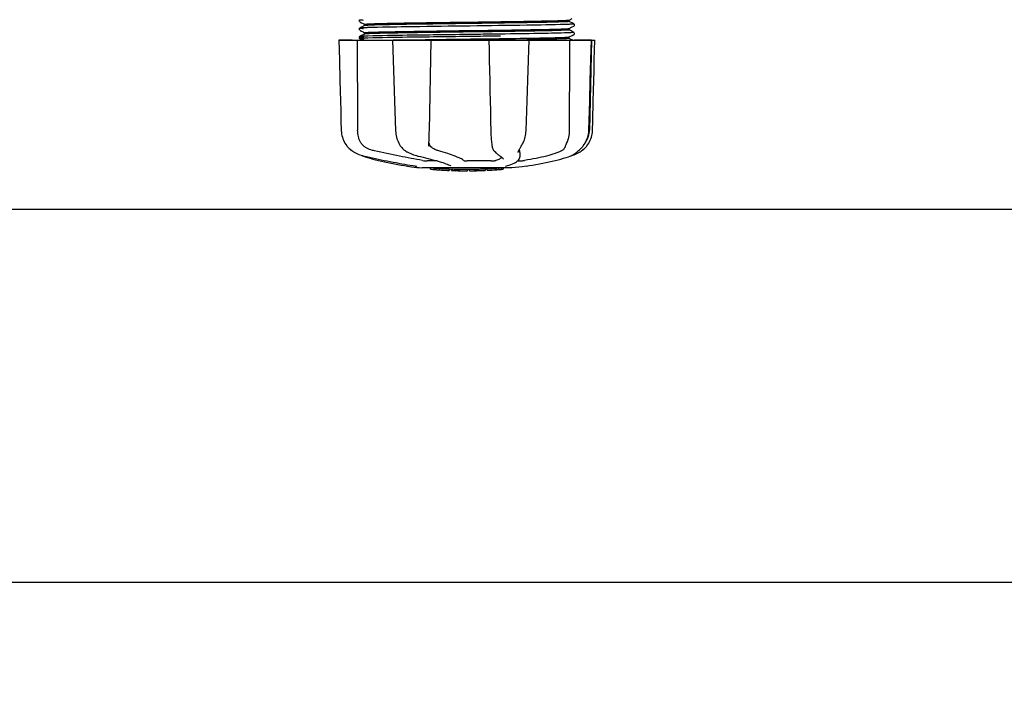
# Model space of a CAD drawing. Units: millimetres. Extents: x 17687 to 24419, y 2673 to 7538.
# Drawn here: x 19245 to 19514, y 3956 to 4139 of the extents above; entities that cross this region are included whole.
import ezdxf

# ---------------------------------------------------------------- set-up
doc = ezdxf.new("R2010")
doc.units = ezdxf.units.MM
doc.layers.add('COTAS', color=7, linetype='Continuous')
doc.styles.add('ARIAL', font='arial.ttf')
doc.dimstyles.new('Diseño_PlanosFabricacion', dxfattribs={"dimtxt": 40, "dimasz": 45, "dimexe": 10, "dimexo": 10, "dimgap": 10, "dimtad": 1, "dimtih": 1, "dimtoh": 1, "dimdec": 0, "dimzin": 1, "dimdsep": 46, "dimtxsty": 'ARIAL', "dimcen": 15, "dimadec": 0, "dimazin": 0, "dimtp": 0.05, "dimtm": 0.05, "dimtfac": 1, "dimtdec": 0, "dimtofl": 0, "dimtmove": 0, "dimatfit": 3, "dimfxl": 0, "dimtolj": 1, "dimarcsym": 0})

# ---------------------------------------------------------------- blocks, each defined once
blk = doc.blocks.new('*D4')
at = {"layer": 'COTAS', "color": 0, "lineweight": -2}
for p, q in [((21238.8, 4932.12), (22341.26, 4932.12)), ((22331.26, 4887.12), (22331.26, 4526.43)), ((22331.26, 4132.42), (22331.26, 4465.59)), ((19221.25, 4087.42), (22341.26, 4087.42))]:
    blk.add_line(p, q, dxfattribs=at)
at = {"layer": 'COTAS', "color": 0}
for points in [[(22323.76, 4887.12), (22338.76, 4887.12), (22331.26, 4932.12)], [(22323.76, 4132.42), (22338.76, 4132.42), (22331.26, 4087.42)]]:
    blk.add_solid(points, dxfattribs=at)
at = {"layer": 'Defpoints', "color": 0}
for p in [(21228.8, 4932.12), (19211.25, 4087.42), (22331.26, 4087.42)]:
    blk.add_point(p, dxfattribs=at)
at = {"layer": 'COTAS', "color": 0, "insert": (22331.26, 4496.01), "char_height": 40, "attachment_point": 5, "style": 'ARIAL'}
blk.add_mtext('\\A1;845 mm', dxfattribs=at)
blk = doc.blocks.new('*D5')
at = {"layer": 'COTAS', "color": 0, "lineweight": -2}
for p, q in [((22097.3, 4474.13), (22097.3, 3975.67)), ((18882.3, 4122.62), (18882.3, 3975.67)), ((18927.3, 3985.67), (22052.3, 3985.67))]:
    blk.add_line(p, q, dxfattribs=at)
at = {"layer": 'COTAS', "color": 0}
for points in [[(18927.3, 3993.17), (18927.3, 3978.17), (18882.3, 3985.67)], [(22052.3, 3993.17), (22052.3, 3978.17), (22097.3, 3985.67)]]:
    blk.add_solid(points, dxfattribs=at)
at = {"layer": 'Defpoints', "color": 0}
for p in [(22097.3, 4484.13), (18882.3, 4132.62), (22097.3, 3985.67)]:
    blk.add_point(p, dxfattribs=at)
at = {"layer": 'COTAS', "color": 0, "insert": (20457.8, 4016.11), "char_height": 40, "attachment_point": 5, "style": 'ARIAL'}
blk.add_mtext('\\A1;3215 mm', dxfattribs=at)

msp = doc.modelspace()

# ---------------------------------------------------------------- linework, layer by layer
for p, q in [((19337.99, 4139.04), (19337.95, 4138.98)), ((19337.95, 4138.72), (19337.99, 4138.65)), ((19338.03, 4139.09), (19337.99, 4139.04)), ((19338.1, 4138.56), (19338.61, 4138.3)), ((19338.61, 4138.3), (19339.04, 4138.08)), ((19339.04, 4138.08), (19339.41, 4137.88)), ((19395.19, 4139.04), (19396, 4139.45)), ((19395.57, 4138.46), (19395.19, 4138.66)), ((19395.2, 4138.65), (19395.2, 4139.04)), ((19396, 4138.24), (19395.57, 4138.46)), ((19396.51, 4137.98), (19396, 4138.24)), ((19337.99, 4136.74), (19337.95, 4136.67)), ((19337.95, 4136.41), (19337.99, 4136.34)), ((19338.03, 4136.78), (19337.99, 4136.74)), ((19338.17, 4136.86), (19338.1, 4136.82)), ((19338.1, 4136.26), (19338.61, 4135.99)), ((19338.6, 4137.09), (19338.17, 4136.86)), ((19339.41, 4137.51), (19338.6, 4137.09)), ((19338.61, 4135.99), (19339.04, 4135.77)), ((19339.04, 4135.77), (19339.41, 4135.57)), ((19339.4, 4137.5), (19339.4, 4137.89)), ((19339.4, 4135.19), (19339.4, 4135.58)), ((19368.21, 4137.4), (19366.02, 4137.38)), ((19376.07, 4135.88), (19375.13, 4135.87)), ((19376.47, 4135.89), (19376.07, 4135.88)), ((19376.47, 4136.28), (19376.83, 4136.29)), ((19395.19, 4136.73), (19396, 4137.15)), ((19395.57, 4136.15), (19395.19, 4136.35)), ((19395.2, 4136.34), (19395.2, 4136.74)), ((19396, 4135.93), (19395.57, 4136.15)), ((19396, 4137.15), (19396.43, 4137.37)), ((19396.51, 4135.67), (19396, 4135.93)), ((19396.43, 4137.37), (19396.51, 4137.41)), ((19396.57, 4137.45), (19396.61, 4137.5)), ((19396.65, 4137.82), (19396.61, 4137.89)), ((19396.61, 4137.5), (19396.65, 4137.56)), ((19396.65, 4135.51), (19396.61, 4135.58)), ((19332.44, 4133.52), (19332.44, 4133.51)), ((19332.44, 4133.52), (19402.17, 4133.52)), ((19336.05, 4133.51), (19332.44, 4133.51)), ((19337.99, 4134.42), (19337.96, 4134.37)), ((19337.98, 4134.05), (19338.02, 4134)), ((19338.03, 4134.47), (19337.99, 4134.42)), ((19338.17, 4134.55), (19338.1, 4134.51)), ((19338.1, 4134.51), (19338.1, 4134.51)), ((19338.1, 4133.95), (19338.61, 4133.68)), ((19338.6, 4134.78), (19338.17, 4134.55)), ((19339.41, 4135.2), (19338.6, 4134.78)), ((19338.61, 4133.68), (19338.91, 4133.52)), ((19347.03, 4133.55), (19347.21, 4133.55)), ((19347.04, 4133.52), (19347.05, 4133.51)), ((19347.21, 4133.55), (19347.81, 4133.57)), ((19357.03, 4133.51), (19347.22, 4133.51)), ((19347.81, 4133.57), (19348.03, 4133.57)), ((19367.89, 4135.09), (19367.29, 4135.08)), ((19367.89, 4134.54), (19367.29, 4134.53)), ((19373.28, 4133.52), (19373.34, 4130.91)), ((19373.76, 4133.54), (19373.45, 4133.54)), ((19384.03, 4133.51), (19373.76, 4133.51)), ((19375.13, 4133.95), (19376.07, 4133.97)), ((19376.07, 4133.97), (19376.5, 4133.97)), ((19376.48, 4135.2), (19376.08, 4135.19)), ((19376.48, 4134.65), (19376.09, 4134.64)), ((19376.81, 4133.58), (19376.5, 4133.58)), ((19384.24, 4133.5), (19384.24, 4133.52)), ((19395.19, 4134.42), (19396, 4134.84)), ((19395.19, 4134.41), (19395.19, 4134.42)), ((19395.57, 4133.85), (19395.19, 4134.04)), ((19395.2, 4134.03), (19395.2, 4134.43)), ((19396, 4133.62), (19395.57, 4133.85)), ((19396, 4134.84), (19396.43, 4135.06)), ((19396.19, 4133.52), (19396, 4133.62)), ((19396.43, 4135.06), (19396.51, 4135.1)), ((19401.23, 4133.51), (19396.51, 4133.51)), ((19396.57, 4135.14), (19396.61, 4135.19)), ((19396.61, 4135.19), (19396.65, 4135.26)), ((19401.25, 4133.52), (19400.75, 4109.02)), ((19401.18, 4130.93), (19401.25, 4133.51)), ((19401.25, 4133.51), (19401.25, 4133.52)), ((19402.17, 4133.51), (19402.17, 4133.52)), ((19400.58, 4108.99), (19400.72, 4114.25)), ((19347.77, 4111.49), (19347.85, 4108.99)), ((19395.21, 4111.72), (19395.2, 4109.02)), ((19395.21, 4112.12), (19395.21, 4111.72)), ((19347.85, 4108.99), (19347.86, 4108.78)), ((19400.57, 4108.8), (19400.58, 4108.99)), ((19336.18, 4103.24), (19336.39, 4103.1)), ((19336.39, 4103.1), (19336.43, 4103.08)), ((19349.27, 4104.58), (19349.35, 4104.48)), ((19349.27, 4104.58), (19349.27, 4104.58)), ((19356.93, 4104.65), (19356.93, 4104.79)), ((19356.93, 4104.66), (19356.93, 4104.65)), ((19374.15, 4104.75), (19374.15, 4104.75)), ((19374.88, 4103.14), (19374.98, 4103.04)), ((19382.03, 4104.44), (19382.14, 4104.6)), ((19398.82, 4104.48), (19398.88, 4104.56)), ((19398.88, 4104.56), (19399.03, 4104.74)), ((19336.43, 4103.08), (19336.62, 4102.97)), ((19338.69, 4102.09), (19338.72, 4102.08)), ((19339.12, 4101.91), (19339.6, 4101.75)), ((19339.25, 4101.94), (19339.42, 4101.9)), ((19350.94, 4103.1), (19350.99, 4103.07)), ((19350.99, 4103.07), (19351.2, 4102.96)), ((19353.94, 4101.94), (19354.1, 4101.9)), ((19359.22, 4100.59), (19356.5, 4100.59)), ((19373.9, 4100.59), (19367.42, 4100.59)), ((19374.98, 4103.04), (19375.18, 4102.85)), ((19376.35, 4101.95), (19376.35, 4101.95)), ((19376.35, 4101.95), (19376.51, 4101.85)), ((19376.51, 4101.85), (19376.7, 4101.71)), ((19377.18, 4101.07), (19377.18, 4101.08)), ((19381.13, 4100.59), (19381.81, 4100.59)), ((19381.28, 4102.93), (19381.28, 4102.92)), ((19381.71, 4101.54), (19381.73, 4101.75)), ((19381.75, 4102.93), (19381.73, 4101.73)), ((19381.73, 4101.75), (19381.73, 4101.73)), ((19395, 4101.75), (19395.49, 4101.91)), ((19395.49, 4101.91), (19395.62, 4101.96)), ((19395.91, 4102.09), (19396.13, 4102.16)), ((19396.13, 4102.16), (19396.51, 4102.29)), ((19396.14, 4102.21), (19396.27, 4102.28)), ((19396.27, 4102.28), (19396.38, 4102.36)), ((19396.51, 4102.45), (19396.38, 4102.36)), ((19351.09, 4099.2), (19352.25, 4099.03)), ((19352.25, 4099.03), (19352.25, 4099.03)), ((19353.1, 4099.22), (19353.21, 4099.21)), ((19379.55, 4098.69), (19355.09, 4098.69)), ((19357.41, 4098.36), (19357.41, 4098.69)), ((19359.88, 4098.18), (19359.88, 4098.58)), ((19360.84, 4098.09), (19360.84, 4098.1)), ((19362.49, 4098.44), (19362.49, 4098.01)), ((19362.97, 4099.26), (19362.97, 4099.26)), ((19363.09, 4098.01), (19363.09, 4098.39)), ((19363.34, 4097.98), (19363.34, 4098.4)), ((19367.41, 4097.91), (19367.41, 4097.93)), ((19367.44, 4097.93), (19367.44, 4098.33)), ((19368.04, 4097.91), (19368.04, 4098.34)), ((19368.05, 4097.91), (19369.71, 4097.93)), ((19369.71, 4098.36), (19369.71, 4097.93)), ((19369.71, 4097.94), (19369.74, 4097.94)), ((19370.6, 4097.96), (19370.6, 4098.38)), ((19372.25, 4098.44), (19372.25, 4098.02)), ((19372.85, 4098.04), (19372.85, 4098.47)), ((19374.52, 4098.14), (19374.52, 4098.14)), ((19375.49, 4098.2), (19375.28, 4098.19)), ((19376, 4098.67), (19375.34, 4098.62)), ((19375.34, 4098.22), (19375.34, 4098.62)), ((19375.34, 4098.22), (19376, 4098.26)), ((19375.49, 4098.2), (19375.49, 4098.2)), ((19376.38, 4098.69), (19376, 4098.67)), ((19376, 4098.26), (19376, 4098.67)), ((19376.81, 4098.32), (19376.81, 4098.69)), ((19376.81, 4098.32), (19377.19, 4098.34)), ((19377.19, 4098.69), (19377.19, 4098.34)), ((19377.19, 4098.34), (19377.19, 4098.34)), ((19377.91, 4099.2), (19377.93, 4099.21)), ((19382.37, 4099.03), (19379.58, 4098.69)), ((19383.52, 4099.2), (19382.36, 4099.03))]:
    msp.add_line(p, q)
for points in [[(19337.95, 4138.98), (19337.93, 4138.89), (19337.93, 4138.8), (19337.95, 4138.72)], [(19337.95, 4136.67), (19337.93, 4136.58), (19337.93, 4136.49), (19337.95, 4136.41)], [(19396.65, 4137.56), (19396.68, 4137.64), (19396.68, 4137.73), (19396.65, 4137.82)], [(19396.65, 4135.26), (19396.68, 4135.33), (19396.68, 4135.42), (19396.65, 4135.51)], [(19332.44, 4133.51), (19332.5, 4130.91), (19332.57, 4128.11), (19332.71, 4122.53)], [(19337.96, 4134.37), (19337.93, 4134.29), (19337.93, 4134.2), (19337.94, 4134.12), (19337.98, 4134.05)], [(19338.02, 4134), (19338.06, 4133.97), (19338.09, 4133.95), (19338.1, 4133.95)], [(19347.05, 4133.51), (19347.13, 4130.91), (19347.22, 4128.1), (19347.41, 4122.53)], [(19357.01, 4106.42), (19357.02, 4106.81), (19357.04, 4107.2), (19357.05, 4107.6), (19357.06, 4108), (19357.07, 4108.41), (19357.08, 4108.81), (19357.54, 4133.52)], [(19384.06, 4128.12), (19384.15, 4130.93), (19384.24, 4133.5)], [(19401.96, 4125.31), (19402.03, 4128.11), (19402.17, 4133.51)], [(19373.34, 4130.91), (19373.4, 4128.11), (19373.46, 4125.31), (19373.52, 4122.53), (19373.58, 4119.76), (19373.64, 4116.99), (19373.7, 4114.24), (19373.76, 4111.49), (19373.82, 4108.79)], [(19400.95, 4122.55), (19401.03, 4125.33), (19401.18, 4130.93)], [(19383.7, 4117.01), (19383.79, 4119.77), (19383.88, 4122.54), (19384.06, 4128.12)], [(19401.75, 4116.99), (19401.82, 4119.75), (19401.96, 4125.31)], [(19332.71, 4122.53), (19332.78, 4119.75), (19332.92, 4114.24)], [(19347.41, 4122.53), (19347.5, 4119.75), (19347.59, 4116.99), (19347.77, 4111.49)], [(19400.72, 4114.25), (19400.8, 4117.01), (19400.95, 4122.55)], [(19383.44, 4108.99), (19383.52, 4111.51), (19383.7, 4117.01)], [(19401.55, 4108.99), (19401.62, 4111.49), (19401.75, 4116.99)], [(19332.92, 4114.24), (19332.99, 4111.49), (19333.05, 4108.99)], [(19333.05, 4108.99), (19333.06, 4108.78), (19333.1, 4108.35), (19333.16, 4107.92), (19333.25, 4107.5), (19333.36, 4107.08), (19333.5, 4106.66), (19333.67, 4106.25), (19333.86, 4105.85), (19334.08, 4105.47), (19334.32, 4105.09), (19334.59, 4104.73), (19334.72, 4104.56)], [(19347.86, 4108.78), (19347.9, 4108.35), (19347.96, 4107.93), (19348.03, 4107.51), (19348.13, 4107.09), (19348.25, 4106.67), (19348.4, 4106.27), (19348.56, 4105.87), (19348.74, 4105.49), (19348.94, 4105.11), (19349.16, 4104.75), (19349.27, 4104.58)], [(19373.82, 4108.79), (19373.83, 4108.39), (19373.85, 4107.98), (19373.87, 4107.57), (19373.9, 4107.17), (19373.92, 4106.78), (19373.96, 4106.39), (19373.99, 4106), (19374.03, 4105.63), (19374.08, 4105.27), (19374.12, 4104.92), (19374.15, 4104.75)], [(19382.14, 4104.6), (19382.29, 4104.86), (19382.49, 4105.22), (19382.66, 4105.58), (19382.82, 4105.96), (19382.97, 4106.35), (19383.09, 4106.75), (19383.2, 4107.16), (19383.28, 4107.56), (19383.35, 4107.98), (19383.4, 4108.39), (19383.43, 4108.81), (19383.44, 4108.99)], [(19399.03, 4104.74), (19399.3, 4105.1), (19399.54, 4105.48), (19399.76, 4105.87), (19399.95, 4106.27), (19400.12, 4106.68), (19400.26, 4107.09), (19400.38, 4107.51), (19400.47, 4107.94), (19400.53, 4108.37), (19400.57, 4108.8)], [(19399.88, 4104.56), (19400.02, 4104.73), (19400.28, 4105.09), (19400.52, 4105.47), (19400.74, 4105.85), (19400.93, 4106.25), (19401.1, 4106.66), (19401.24, 4107.08), (19401.36, 4107.5), (19401.45, 4107.92), (19401.51, 4108.35), (19401.54, 4108.78), (19401.55, 4108.99)], [(19356.93, 4104.79), (19356.94, 4104.96), (19356.96, 4105.31), (19356.98, 4105.67), (19356.99, 4106.04), (19357.01, 4106.42)], [(19334.72, 4104.56), (19334.81, 4104.45), (19335.03, 4104.21), (19335.26, 4103.98), (19335.49, 4103.77), (19335.72, 4103.58), (19335.95, 4103.4), (19336.18, 4103.24)], [(19349.35, 4104.48), (19349.55, 4104.23), (19349.75, 4103.99), (19349.98, 4103.78), (19350.21, 4103.58), (19350.45, 4103.4), (19350.69, 4103.24), (19350.94, 4103.1)], [(19374.15, 4104.75), (19374.17, 4104.62), (19374.23, 4104.34), (19374.3, 4104.09), (19374.39, 4103.87), (19374.48, 4103.67), (19374.6, 4103.48), (19374.72, 4103.31), (19374.86, 4103.16), (19374.88, 4103.14)], [(19381.28, 4102.93), (19381.29, 4102.96), (19381.3, 4103.02), (19381.31, 4103.08), (19381.34, 4103.16), (19381.37, 4103.25), (19381.41, 4103.35), (19381.47, 4103.46), (19381.53, 4103.58), (19381.59, 4103.7), (19381.67, 4103.83), (19381.75, 4103.97), (19381.84, 4104.12), (19381.93, 4104.28), (19382.03, 4104.44)], [(19396.51, 4102.45), (19396.66, 4102.54), (19396.82, 4102.65), (19396.99, 4102.78), (19397.17, 4102.91), (19397.36, 4103.06), (19397.55, 4103.22), (19397.76, 4103.4), (19397.96, 4103.59), (19398.17, 4103.79), (19398.39, 4104.01), (19398.6, 4104.24), (19398.82, 4104.48)], [(19398.17, 4103.08), (19398.21, 4103.1), (19398.43, 4103.24), (19398.65, 4103.4), (19398.88, 4103.58), (19399.11, 4103.77), (19399.34, 4103.98), (19399.57, 4104.21), (19399.8, 4104.45), (19399.88, 4104.56)], [(19336.62, 4102.97), (19336.98, 4102.78), (19337.34, 4102.6), (19337.72, 4102.44), (19338.09, 4102.29), (19338.48, 4102.16), (19338.86, 4102.04), (19339.25, 4101.94)], [(19338.72, 4102.08), (19338.85, 4102.02), (19338.98, 4101.96), (19339.12, 4101.91)], [(19339.42, 4101.9), (19339.99, 4101.77), (19340.77, 4101.6), (19341.56, 4101.43), (19342.36, 4101.26), (19343.16, 4101.09), (19343.97, 4100.93), (19344.78, 4100.76), (19345.59, 4100.6), (19346.4, 4100.44), (19347.21, 4100.29), (19348.01, 4100.13), (19348.8, 4099.98), (19349.59, 4099.84), (19350.36, 4099.7), (19351.12, 4099.56), (19351.86, 4099.43), (19352.59, 4099.31), (19353.1, 4099.22)], [(19339.6, 4101.75), (19340.26, 4101.53), (19340.96, 4101.32), (19341.68, 4101.11), (19342.44, 4100.9), (19343.23, 4100.7), (19344.05, 4100.51), (19344.89, 4100.32), (19345.76, 4100.13), (19346.64, 4099.95), (19347.54, 4099.78), (19348.46, 4099.62), (19349.4, 4099.46), (19350.34, 4099.31), (19351.08, 4099.2)], [(19351.2, 4102.96), (19351.59, 4102.77), (19351.99, 4102.6), (19352.38, 4102.44), (19352.78, 4102.29), (19353.17, 4102.16), (19353.55, 4102.04), (19353.94, 4101.94)], [(19354.1, 4101.9), (19354.65, 4101.77), (19355.37, 4101.6), (19356.07, 4101.43), (19356.76, 4101.26), (19357.41, 4101.09), (19358.04, 4100.92), (19358.65, 4100.75), (19359.22, 4100.59), (19359.76, 4100.43), (19360.27, 4100.28), (19360.75, 4100.13), (19361.19, 4099.98), (19361.59, 4099.84), (19361.95, 4099.7), (19362.28, 4099.57), (19362.57, 4099.45), (19362.82, 4099.34), (19362.97, 4099.26)], [(19375.18, 4102.85), (19375.38, 4102.68), (19375.57, 4102.52), (19375.75, 4102.37), (19375.93, 4102.23), (19376.11, 4102.11), (19376.27, 4101.99), (19376.35, 4101.95)], [(19376.7, 4101.71), (19376.86, 4101.58), (19376.98, 4101.45), (19377.08, 4101.34), (19377.14, 4101.24), (19377.17, 4101.15), (19377.18, 4101.07)], [(19377.92, 4099.21), (19378.33, 4099.31), (19378.84, 4099.46), (19379.32, 4099.62), (19379.77, 4099.8), (19380.19, 4099.99), (19380.56, 4100.18), (19380.87, 4100.39), (19381.14, 4100.6), (19381.35, 4100.82), (19381.52, 4101.05), (19381.64, 4101.29), (19381.71, 4101.54)], [(19383.52, 4099.2), (19384.27, 4099.31), (19385.21, 4099.46), (19386.14, 4099.62), (19387.06, 4099.78), (19387.96, 4099.95), (19388.85, 4100.13), (19389.71, 4100.32), (19390.55, 4100.51), (19391.37, 4100.7), (19392.16, 4100.9), (19392.92, 4101.11), (19393.65, 4101.32), (19394.34, 4101.53), (19395, 4101.75)], [(19395.62, 4101.96), (19395.75, 4102.02), (19395.89, 4102.08), (19396.01, 4102.14), (19396.14, 4102.21)], [(19396.51, 4102.29), (19396.89, 4102.44), (19397.26, 4102.6), (19397.63, 4102.78), (19397.99, 4102.97), (19398.17, 4103.08)], [(19353.21, 4099.21), (19353.31, 4099.19), (19353.35, 4099.18)], [(19353.35, 4099.18), (19353.4, 4099.17), (19353.44, 4099.16), (19353.48, 4099.16)], [(19353.48, 4099.16), (19353.51, 4099.15), (19353.54, 4099.14), (19353.57, 4099.13), (19353.6, 4099.13), (19353.62, 4099.12), (19353.65, 4099.12), (19353.66, 4099.11), (19353.68, 4099.11), (19353.69, 4099.1), (19353.7, 4099.1), (19353.7, 4099.1)], [(19377.8, 4099.17), (19377.79, 4099.17), (19377.8, 4099.17), (19377.8, 4099.17), (19377.81, 4099.17), (19377.82, 4099.18), (19377.84, 4099.18), (19377.86, 4099.19), (19377.89, 4099.2), (19377.91, 4099.2)]]:
    msp.add_lwpolyline(points)
for centre, radius, start, end in [((19337.75, 6974.82), 2841.5, 270.78769, 270.92676), ((19394.75, 4109.15), 6, 325.1838, 358.8309), ((19403.27, 4112.79), 23.58, 202.9085, 203.5975), ((19367.3, 4211.35), 113.33, 262.3608, 263.7779), ((19360.57, 4123.85), 25.68, 262.9409, 265.6026), ((19367.3, 4211.66), 113.35, 265.3035, 265.5934), ((19367.3, 4211.66), 113.75, 265.6089, 266.4971), ((19360.55, 4123.93), 25.36, 265.5897, 268.4864), ((19360.55, 4123.62), 25.45, 265.6052, 268.4917), ((19367.3, 4211.66), 113.32, 266.2444, 267.5644), ((19367.3, 4211.66), 113.73, 266.2576, 267.5729), ((19361.53, 4117.33), 19.25, 266.4969, 267.234), ((19361.53, 4117.3), 19.22, 267.234, 267.9583), ((19367.3, 4211.66), 113.75, 266.622, 266.7443), ((19367.3, 4211.66), 113.75, 266.7443, 267.5681), ((19367.3, 4211.66), 113.35, 267.5644, 267.9973), ((19365.05, 4125.42), 27.48, 265.8932, 266.4286), ((19367.3, 4211.66), 113.32, 267.9973, 270.0707), ((19367.3, 4211.66), 113.73, 268.0044, 270.0705), ((19367.3, 4211.66), 113.75, 268.0048, 268.7922), ((19365.05, 4125.32), 27.39, 267.3128, 268.5014), ((19365.05, 4125.29), 27.35, 268.5016, 269.6991), ((19367.3, 4211.66), 113.75, 268.7922, 269.4368), ((19366.43, 4122.45), 24.54, 269.4343, 270.4323), ((19366.43, 4122.47), 24.55, 270.4326, 272.2729), ((19367.3, 4211.66), 113.75, 269.6554, 270.0523), ((19367.3, 4211.66), 113.35, 270.0707, 270.3759), ((19367.3, 4211.66), 113.32, 270.3741, 271.2173), ((19367.3, 4211.66), 113.73, 270.3728, 271.2131), ((19367.3, 4211.66), 113.35, 271.2188, 271.668), ((19367.3, 4211.66), 113.75, 271.4062, 271.4683), ((19367.3, 4211.66), 113.32, 271.668, 272.5009), ((19367.3, 4211.66), 113.73, 271.6621, 272.4921), ((19367.3, 4211.66), 113.75, 271.666, 272.4959), ((19367.3, 4211.66), 113.35, 272.5047, 272.8046), ((19367.3, 4211.66), 113.32, 272.8046, 274.0676), ((19367.3, 4211.66), 113.73, 272.7948, 274.0533), ((19367.3, 4211.66), 113.75, 272.7987, 273.6402), ((19367.3, 4211.66), 113.75, 273.6374, 273.8385), ((19367.3, 4211.66), 113.75, 273.6374, 273.8385), ((19381.86, 3993.48), 104.92, 93.5982, 93.7966), ((19378.31, 4047.74), 50.54, 93.4337, 93.8456), ((19367.3, 4211.66), 113.75, 274.1285, 274.9859), ((19395.69, 3803.95), 294.97, 93.6703, 93.8285)]:
    msp.add_arc(centre, radius, start, end)
for points, knots in [([(19338.1, 4139.13), (19338.04, 4139.1), (19338.72, 4139.04), (19338.81, 4139.04), (19339.08, 4139.03)], [0, 0, 0, 0, 0.204911, 1, 1, 1, 1]), ([(19339.43, 4137.91), (19339.52, 4137.93), (19339.81, 4137.95), (19340.09, 4137.97), (19340.29, 4137.98)], [0, 0, 0, 0, 0.329362, 1, 1, 1, 1]), ([(19340.29, 4137.98), (19341.52, 4138.05), (19344.83, 4138.13), (19350.83, 4138.24), (19358.6, 4138.35), (19364.29, 4138.43), (19367.3, 4138.47)], [0, 0, 0, 0, 0.137328, 0.367502, 0.66575, 1, 1, 1, 1]), ([(19367.3, 4138.07), (19361.82, 4138), (19354.27, 4137.91), (19345.41, 4137.75), (19342.04, 4137.67), (19340.72, 4137.61)], [0, 0, 0, 0, 0.619128, 0.851546, 1, 1, 1, 1]), ([(19367.3, 4138.47), (19372.81, 4138.54), (19380.38, 4138.63), (19389.25, 4138.8), (19392.62, 4138.88), (19393.93, 4138.93)], [0, 0, 0, 0, 0.620485, 0.852671, 1, 1, 1, 1]), ([(19393.85, 4138.54), (19392.53, 4138.48), (19389.15, 4138.4), (19380.3, 4138.24), (19372.77, 4138.15), (19367.3, 4138.07)], [0, 0, 0, 0, 0.149219, 0.381794, 1, 1, 1, 1]), ([(19395.19, 4138.64), (19395.15, 4138.62), (19395.01, 4138.61), (19394.57, 4138.56), (19394.16, 4138.55), (19393.85, 4138.54)], [0, 0, 0, 0, 0.099202, 0.299454, 1, 1, 1, 1]), ([(19393.93, 4138.93), (19394.1, 4138.94), (19394.4, 4138.96), (19394.78, 4138.98), (19395.03, 4139.01), (19395.16, 4139.02), (19395.19, 4139.04)], [0, 0, 0, 0, 0.405449, 0.70796, 0.906279, 1, 1, 1, 1]), ([(19395.2, 4138.65), (19395.2, 4138.65), (19395.2, 4138.64), (19395.19, 4138.64), (19395.19, 4138.64)], [0, 0, 0, 0, 0.360773, 1, 1, 1, 1]), ([(19338.1, 4136.82), (19338.03, 4136.79), (19338.78, 4136.74), (19338.88, 4136.73), (19339.16, 4136.71)], [0, 0, 0, 0, 0.206775, 1, 1, 1, 1]), ([(19339.02, 4136.91), (19338.8, 4136.9), (19338.52, 4136.88), (19338.22, 4136.85), (19338.13, 4136.84), (19338.1, 4136.82)], [0, 0, 0, 0, 0.703072, 0.902356, 1, 1, 1, 1]), ([(19340.43, 4136.96), (19340.29, 4136.96), (19339.82, 4136.94), (19339.35, 4136.92), (19339.02, 4136.91)], [0, 0, 0, 0, 0.291131, 1, 1, 1, 1]), ([(19339.4, 4137.89), (19339.4, 4137.89), (19339.41, 4137.9), (19339.42, 4137.9), (19339.43, 4137.91)], [0, 0, 0, 0, 0.323738, 1, 1, 1, 1]), ([(19339.4, 4135.58), (19339.4, 4135.58), (19339.41, 4135.59), (19339.41, 4135.59), (19339.41, 4135.59)], [0, 0, 0, 0, 0.377176, 1, 1, 1, 1]), ([(19340.72, 4137.61), (19340.55, 4137.6), (19340.24, 4137.59), (19339.84, 4137.57), (19339.58, 4137.54), (19339.45, 4137.53), (19339.41, 4137.51)], [0, 0, 0, 0, 0.405922, 0.708638, 0.906816, 1, 1, 1, 1]), ([(19339.41, 4135.59), (19339.45, 4135.61), (19339.58, 4135.62), (19339.84, 4135.65), (19340.24, 4135.67), (19340.55, 4135.69), (19340.72, 4135.69)], [0, 0, 0, 0, 0.095384, 0.294311, 0.596286, 1, 1, 1, 1]), ([(19340.67, 4135.3), (19340.53, 4135.29), (19340.15, 4135.27), (19339.76, 4135.26), (19339.52, 4135.22)], [0, 0, 0, 0, 0.349254, 1, 1, 1, 1]), ([(19366.02, 4137.38), (19360.9, 4137.31), (19352.37, 4137.19), (19343.84, 4137.07), (19340.43, 4136.96)], [0, 0, 0, 0, 0.599958, 1, 1, 1, 1]), ([(19367.3, 4135.77), (19361.79, 4135.69), (19354.22, 4135.6), (19345.34, 4135.44), (19341.97, 4135.36), (19340.67, 4135.3)], [0, 0, 0, 0, 0.620714, 0.852863, 1, 1, 1, 1]), ([(19340.72, 4135.69), (19342.04, 4135.75), (19345.41, 4135.83), (19354.27, 4135.99), (19361.82, 4136.09), (19367.3, 4136.16)], [0, 0, 0, 0, 0.148454, 0.380872, 1, 1, 1, 1]), ([(19367.3, 4136.16), (19368.08, 4136.17), (19371.14, 4136.21), (19374.19, 4136.25), (19376.47, 4136.28)], [0, 0, 0, 0, 0.254229, 1, 1, 1, 1]), ([(19375.13, 4135.87), (19374.48, 4135.86), (19371.88, 4135.83), (19369.27, 4135.79), (19367.3, 4135.77)], [0, 0, 0, 0, 0.245573, 1, 1, 1, 1]), ([(19394.03, 4137.82), (19390.56, 4137.71), (19381.95, 4137.58), (19373.35, 4137.47), (19368.21, 4137.4)], [0, 0, 0, 0, 0.402771, 1, 1, 1, 1]), ([(19393.81, 4136.23), (19391.61, 4136.13), (19385.83, 4136.03), (19380.05, 4135.94), (19376.47, 4135.89)], [0, 0, 0, 0, 0.381151, 1, 1, 1, 1]), ([(19393.89, 4135.5), (19391.54, 4135.43), (19385.73, 4135.33), (19379.93, 4135.25), (19376.48, 4135.2)], [0, 0, 0, 0, 0.406136, 1, 1, 1, 1]), ([(19376.83, 4136.29), (19380.35, 4136.34), (19386.02, 4136.43), (19391.69, 4136.53), (19393.85, 4136.62)], [0, 0, 0, 0, 0.619718, 1, 1, 1, 1]), ([(19395.19, 4136.33), (19395.14, 4136.31), (19395, 4136.3), (19394.55, 4136.25), (19394.13, 4136.24), (19393.81, 4136.23)], [0, 0, 0, 0, 0.100045, 0.300407, 1, 1, 1, 1]), ([(19393.85, 4136.62), (19394.03, 4136.63), (19394.35, 4136.64), (19394.76, 4136.67), (19395.02, 4136.7), (19395.16, 4136.71), (19395.19, 4136.73)], [0, 0, 0, 0, 0.406237, 0.709093, 0.907174, 1, 1, 1, 1]), ([(19395.4, 4135.56), (19395.29, 4135.55), (19394.79, 4135.53), (19394.29, 4135.51), (19393.89, 4135.5)], [0, 0, 0, 0, 0.211546, 1, 1, 1, 1]), ([(19395.49, 4137.87), (19395.38, 4137.87), (19394.9, 4137.84), (19394.41, 4137.83), (19394.03, 4137.82)], [0, 0, 0, 0, 0.210205, 1, 1, 1, 1]), ([(19395.2, 4136.34), (19395.2, 4136.34), (19395.2, 4136.33), (19395.19, 4136.33), (19395.19, 4136.33)], [0, 0, 0, 0, 0.357494, 1, 1, 1, 1]), ([(19396.51, 4135.67), (19396.52, 4135.66), (19396.45, 4135.62), (19396.39, 4135.63), (19396.19, 4135.6), (19395.87, 4135.59), (19395.57, 4135.57), (19395.4, 4135.56)], [0, 0, 0, 0, 0.036253, 0.105922, 0.21205, 0.533848, 1, 1, 1, 1]), ([(19396.51, 4137.98), (19396.57, 4137.94), (19395.86, 4137.89), (19395.76, 4137.88), (19395.49, 4137.87)], [0, 0, 0, 0, 0.205858, 1, 1, 1, 1]), ([(19338.94, 4134.04), (19338.72, 4134.03), (19338.63, 4134.03), (19338.05, 4133.97), (19338.1, 4133.95)], [0, 0, 0, 0, 0.797523, 1, 1, 1, 1]), ([(19338.1, 4134.51), (19338.09, 4134.51), (19338.16, 4134.47), (19338.22, 4134.48), (19338.43, 4134.44), (19338.76, 4134.43), (19339.07, 4134.41), (19339.25, 4134.4)], [0, 0, 0, 0, 0.037564, 0.10782, 0.214225, 0.535608, 1, 1, 1, 1]), ([(19338.94, 4134.59), (19338.74, 4134.58), (19338.47, 4134.55), (19338.17, 4134.55), (19338.1, 4134.51)], [0, 0, 0, 0, 0.70153, 1, 1, 1, 1]), ([(19338.1, 4133.95), (19338.13, 4133.93), (19338.25, 4133.92), (19338.47, 4133.89), (19338.82, 4133.87), (19339.09, 4133.86), (19339.25, 4133.85)], [0, 0, 0, 0, 0.09435, 0.29263, 0.594976, 1, 1, 1, 1]), ([(19340.31, 4134.65), (19340.17, 4134.64), (19339.72, 4134.63), (19339.26, 4134.61), (19338.94, 4134.59)], [0, 0, 0, 0, 0.292667, 1, 1, 1, 1]), ([(19340.31, 4134.1), (19340.17, 4134.09), (19339.72, 4134.08), (19339.26, 4134.06), (19338.94, 4134.04)], [0, 0, 0, 0, 0.292667, 1, 1, 1, 1]), ([(19339.52, 4135.22), (19339.5, 4135.22), (19339.47, 4135.21), (19339.43, 4135.21), (19339.41, 4135.2)], [0, 0, 0, 0, 0.350529, 1, 1, 1, 1]), ([(19367.29, 4135.08), (19361.88, 4135.01), (19352.88, 4134.89), (19343.89, 4134.77), (19340.31, 4134.65)], [0, 0, 0, 0, 0.601478, 1, 1, 1, 1]), ([(19367.29, 4134.53), (19361.88, 4134.46), (19352.89, 4134.34), (19343.89, 4134.22), (19340.31, 4134.1)], [0, 0, 0, 0, 0.601474, 1, 1, 1, 1]), ([(19345.75, 4133.52), (19345.85, 4133.53), (19346.28, 4133.54), (19346.71, 4133.54), (19347.03, 4133.55)], [0, 0, 0, 0, 0.242545, 1, 1, 1, 1]), ([(19348.03, 4133.57), (19349.42, 4133.59), (19355.85, 4133.7), (19362.27, 4133.78), (19367.3, 4133.85)], [0, 0, 0, 0, 0.216484, 1, 1, 1, 1]), ([(19367.3, 4133.85), (19367.96, 4133.86), (19370.57, 4133.89), (19373.18, 4133.93), (19375.13, 4133.95)], [0, 0, 0, 0, 0.253158, 1, 1, 1, 1]), ([(19376.08, 4135.19), (19375.42, 4135.19), (19372.68, 4135.15), (19369.95, 4135.12), (19367.89, 4135.09)], [0, 0, 0, 0, 0.244753, 1, 1, 1, 1]), ([(19376.09, 4134.64), (19375.42, 4134.64), (19372.69, 4134.6), (19369.95, 4134.57), (19367.89, 4134.54)], [0, 0, 0, 0, 0.244743, 1, 1, 1, 1]), ([(19376.5, 4133.58), (19376.28, 4133.58), (19375.36, 4133.56), (19374.45, 4133.55), (19373.76, 4133.54)], [0, 0, 0, 0, 0.247075, 1, 1, 1, 1]), ([(19376.5, 4133.97), (19380.07, 4134.02), (19385.84, 4134.12), (19391.61, 4134.22), (19393.81, 4134.31)], [0, 0, 0, 0, 0.618834, 1, 1, 1, 1]), ([(19394.33, 4133.94), (19393.01, 4133.87), (19389.47, 4133.79), (19385.93, 4133.72), (19383.71, 4133.69)], [0, 0, 0, 0, 0.371589, 1, 1, 1, 1]), ([(19393.81, 4134.31), (19394.13, 4134.32), (19394.55, 4134.34), (19395, 4134.38), (19395.14, 4134.4), (19395.19, 4134.41)], [0, 0, 0, 0, 0.699593, 0.899955, 1, 1, 1, 1]), ([(19395.18, 4134.02), (19395.09, 4133.99), (19394.8, 4133.97), (19394.52, 4133.95), (19394.33, 4133.94)], [0, 0, 0, 0, 0.326967, 1, 1, 1, 1]), ([(19395.2, 4134.03), (19395.2, 4134.03), (19395.19, 4134.02), (19395.18, 4134.02), (19395.18, 4134.02)], [0, 0, 0, 0, 0.32743, 1, 1, 1, 1]), ([(19337.89, 4106.67), (19337.84, 4106.85), (19337.62, 4107.62), (19337.53, 4108.42), (19337.53, 4109.02)], [0, 0, 0, 0, 0.243951, 1, 1, 1, 1]), ([(19395.2, 4109.02), (19395.2, 4108.82), (19395.17, 4108.03), (19395.05, 4107.24), (19394.89, 4106.67)], [0, 0, 0, 0, 0.256128, 1, 1, 1, 1]), ([(19340.04, 4104.09), (19339.77, 4104.22), (19339.27, 4104.54), (19338.66, 4105.16), (19338.19, 4105.88), (19337.98, 4106.4), (19337.89, 4106.67)], [0, 0, 0, 0, 0.257882, 0.511224, 0.756991, 1, 1, 1, 1]), ([(19357.19, 4104.94), (19357.16, 4105), (19357.06, 4105.28), (19357, 4105.57), (19356.98, 4105.79)], [0, 0, 0, 0, 0.244548, 1, 1, 1, 1]), ([(19394.89, 4106.67), (19394.78, 4106.27), (19394.59, 4105.71), (19394.31, 4105.03), (19394.18, 4104.73), (19394.13, 4104.59)], [0, 0, 0, 0, 0.56075, 0.800168, 1, 1, 1, 1]), ([(19342.1, 4103.35), (19341.92, 4103.39), (19341.21, 4103.57), (19340.52, 4103.84), (19340.04, 4104.09)], [0, 0, 0, 0, 0.251313, 1, 1, 1, 1]), ([(19355.22, 4100.71), (19353.12, 4101.09), (19348.74, 4101.93), (19344.38, 4102.85), (19342.1, 4103.35)], [0, 0, 0, 0, 0.47683, 1, 1, 1, 1]), ([(19357.96, 4104.09), (19357.79, 4104.19), (19357.48, 4104.43), (19357.27, 4104.77), (19357.19, 4104.94)], [0, 0, 0, 0, 0.514456, 1, 1, 1, 1]), ([(19359.63, 4103.35), (19359.49, 4103.39), (19358.91, 4103.58), (19358.35, 4103.85), (19357.96, 4104.09)], [0, 0, 0, 0, 0.240478, 1, 1, 1, 1]), ([(19366.44, 4100.71), (19366.33, 4100.81), (19366.04, 4101.01), (19365.51, 4101.3), (19364.85, 4101.6), (19363.7, 4102.07), (19361.95, 4102.67), (19360.45, 4103.12), (19359.63, 4103.35)], [0, 0, 0, 0, 0.062298, 0.143538, 0.243618, 0.36202, 0.650294, 1, 1, 1, 1]), ([(19381.75, 4102.93), (19381.75, 4102.97), (19381.74, 4103.11), (19381.7, 4103.25), (19381.66, 4103.35)], [0, 0, 0, 0, 0.241871, 1, 1, 1, 1]), ([(19393.1, 4103.35), (19392.84, 4103.22), (19392.26, 4102.96), (19390.91, 4102.46), (19388.88, 4101.87), (19386.1, 4101.24), (19384.09, 4100.89), (19383.03, 4100.73)], [0, 0, 0, 0, 0.083967, 0.181588, 0.414665, 0.691078, 1, 1, 1, 1]), ([(19394.13, 4104.59), (19394.03, 4104.32), (19393.83, 4103.94), (19393.44, 4103.55), (19393.22, 4103.41), (19393.1, 4103.35)], [0, 0, 0, 0, 0.523389, 0.763537, 1, 1, 1, 1]), ([(19355.22, 4100.71), (19355.44, 4100.67), (19355.86, 4100.62), (19356.29, 4100.59), (19356.5, 4100.59)], [0, 0, 0, 0, 0.514896, 1, 1, 1, 1]), ([(19366.44, 4100.71), (19366.46, 4100.7), (19366.49, 4100.68), (19366.6, 4100.65), (19366.8, 4100.62), (19367.09, 4100.6), (19367.3, 4100.59), (19367.42, 4100.59)], [0, 0, 0, 0, 0.050702, 0.127078, 0.352548, 0.6551, 1, 1, 1, 1]), ([(19373.9, 4100.59), (19374.15, 4100.59), (19374.5, 4100.61), (19374.94, 4100.67), (19375.12, 4100.71), (19375.2, 4100.73)], [0, 0, 0, 0, 0.563217, 0.81509, 1, 1, 1, 1]), ([(19376.87, 4101.57), (19376.79, 4101.48), (19376.58, 4101.32), (19376.03, 4101.01), (19375.55, 4100.84), (19375.2, 4100.73)], [0, 0, 0, 0, 0.191585, 0.420644, 1, 1, 1, 1]), ([(19381.81, 4100.59), (19381.87, 4100.59), (19382.03, 4100.6), (19382.32, 4100.63), (19382.66, 4100.68), (19382.91, 4100.71), (19383.03, 4100.73)], [0, 0, 0, 0, 0.156035, 0.399297, 0.694492, 1, 1, 1, 1]), ([(19369.74, 4097.94), (19369.76, 4097.94), (19369.88, 4097.94), (19369.99, 4097.94), (19370.09, 4097.95)], [0, 0, 0, 0, 0.162359, 1, 1, 1, 1]), ([(19370.22, 4097.95), (19370.26, 4097.95), (19370.35, 4097.95), (19370.46, 4097.95), (19370.53, 4097.96), (19370.56, 4097.96), (19370.59, 4097.96), (19370.6, 4097.96), (19370.6, 4097.96)], [0, 0, 0, 0, 0.372666, 0.691761, 0.816396, 0.911416, 0.973369, 1, 1, 1, 1])]:
    msp.add_open_spline(points, degree=3, knots=knots)
for points in [[(19337.38, 4133.52), (19337.43, 4125.36), (19337.48, 4117.19), (19337.53, 4109.02)], [(19395.26, 4133.52), (19395.24, 4126.39), (19395.23, 4119.26), (19395.21, 4112.12)]]:
    msp.add_open_spline(points, degree=3)

# ---------------------------------------------------------------- dimensions: what is measured, and where the dimension line sits
at = {"layer": 'COTAS'}
dim = msp.add_linear_dim(base=(22331.26, 4087.42), p1=(21228.8, 4932.12), p2=(19211.25, 4087.42), angle=90, dimstyle='Diseño_PlanosFabricacion', override={"dimpost": ' mm'}, dxfattribs=at)
dim.commit()
dim.dimension.update_dxf_attribs({"geometry": '*D4', "text_midpoint": (22331.26, 4496.01), "dimtype": 160})
dim = msp.add_linear_dim(base=(22097.3, 3985.67), p1=(18882.3, 4132.62), p2=(22097.3, 4484.13), dimstyle='Diseño_PlanosFabricacion', override={"dimpost": ' mm'}, dxfattribs=at)
dim.commit()
dim.dimension.update_dxf_attribs({"geometry": '*D5', "text_midpoint": (20457.8, 3985.67), "dimtype": 160})

doc.saveas('drawing.dxf')
